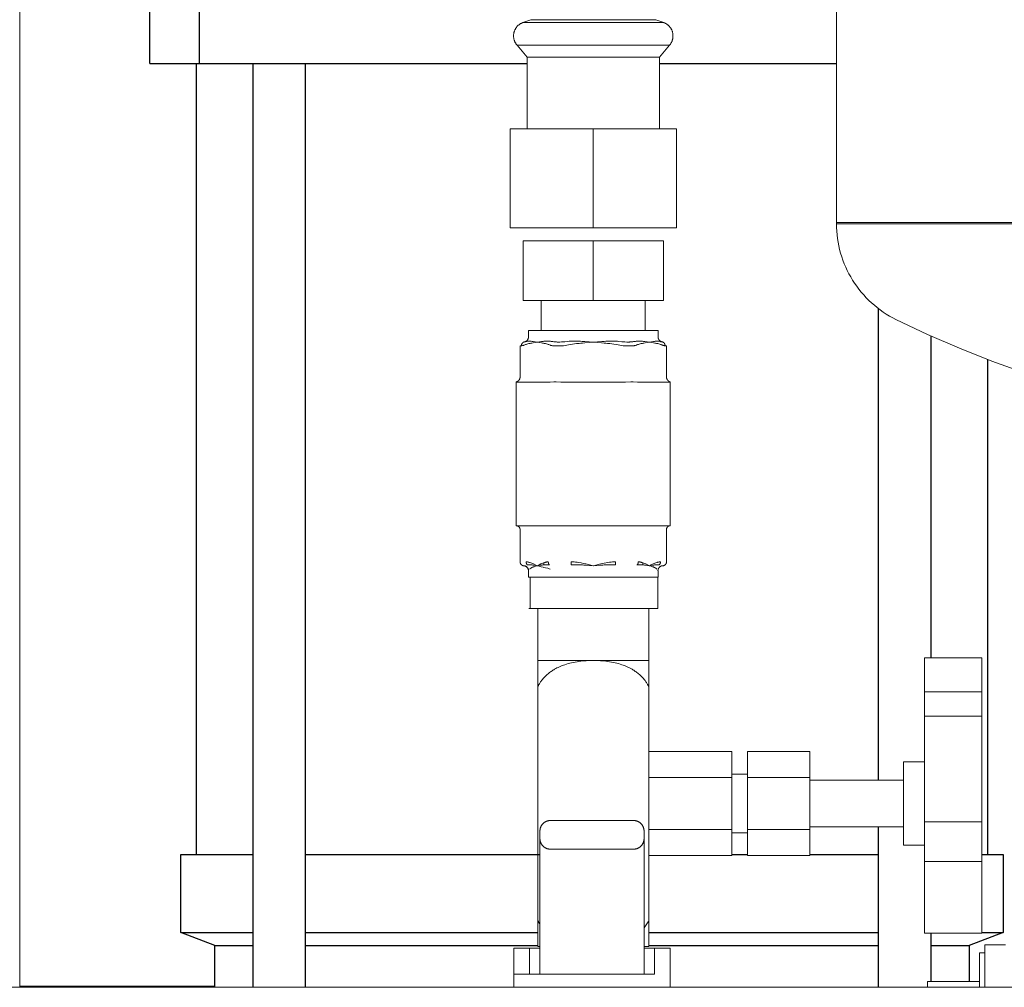
# Model space of a CAD drawing. Units: millimetres. Extents: x -1313 to 2698, y -2000 to 2895.
# Drawn here: x 740 to 929, y -1777 to -1591 of the extents above; entities that cross this region are included whole.
import ezdxf

# ---------------------------------------------------------------- set-up
doc = ezdxf.new("R2010")
doc.units = ezdxf.units.MM
for name, color, linetype, lineweight, true_color in [('Make2D$Visible$Curves$0', 7, 'Continuous', 0, 0xe6e6e6), ('Make2D$Visible$Curves$3DCOLOR40', 40, 'Continuous', 0, 0xffbf00), ('Make2D$Visible$Curves$3DCPCOLOR124', 7, 'Continuous', 0, 0x009972), ('Make2D$Visible$Curves$3DCPCOLOR254', 7, 'Continuous', 0, 0xd6d6d6)]:
    doc.layers.add(name, color=color, linetype=linetype, lineweight=lineweight, true_color=true_color)
doc.layers.add('Make2D$Visible$Curves$1', color=7, linetype='Continuous', true_color=0x000000)
doc.layers.add('Make2D$Visible$Curves$3', color=7, linetype='Continuous', true_color=0x000000)

msp = doc.modelspace()

# ---------------------------------------------------------------- linework, layer by layer
at = {"layer": 'Make2D$Visible$Curves$0'}
for points in [[(740, -1776.72), (740, -1414.13)], [(834.92, -1593.87), (834.93, -1593.78), (834.93, -1593.69), (834.94, -1593.59), (834.95, -1593.5), (834.96, -1593.41), (834.98, -1593.32), (835, -1593.23), (835.02, -1593.14), (835.05, -1593.06), (835.08, -1592.97), (835.11, -1592.88), (835.15, -1592.8), (835.18, -1592.71), (835.22, -1592.63), (835.27, -1592.55), (835.31, -1592.47), (835.36, -1592.39), (835.41, -1592.32), (835.47, -1592.24), (835.52, -1592.17), (835.58, -1592.1), (835.64, -1592.03), (835.71, -1591.97), (835.77, -1591.9), (835.84, -1591.84), (835.91, -1591.78), (835.98, -1591.72), (836.05, -1591.67), (836.13, -1591.62), (836.21, -1591.57), (836.29, -1591.52), (836.37, -1591.48), (836.45, -1591.44), (836.53, -1591.4), (836.62, -1591.36), (836.7, -1591.33)], [(836.7, -1591.33), (838.26, -1590.76)], [(840.67, -1591.33), (836.7, -1591.33)], [(850.25, -1590.76), (838.26, -1590.76)], [(850.25, -1591.33), (840.67, -1591.33)], [(842.29, -1591.33), (842.26, -1591.35)], [(857.3, -1590.76), (850.25, -1590.76)], [(858.25, -1591.33), (850.25, -1591.33)], [(862.24, -1590.76), (857.3, -1590.76)], [(859.83, -1591.33), (858.25, -1591.33)], [(863.8, -1591.33), (859.83, -1591.33)], [(862.24, -1590.76), (863.8, -1591.33)], [(865.57, -1593.87), (865.57, -1593.78), (865.57, -1593.69), (865.56, -1593.59), (865.55, -1593.5), (865.54, -1593.41), (865.52, -1593.32), (865.5, -1593.23), (865.48, -1593.14), (865.45, -1593.06), (865.42, -1592.97), (865.39, -1592.88), (865.35, -1592.8), (865.32, -1592.71), (865.28, -1592.63), (865.23, -1592.55), (865.19, -1592.47), (865.14, -1592.39), (865.09, -1592.32), (865.03, -1592.24), (864.98, -1592.17), (864.92, -1592.1), (864.86, -1592.03), (864.79, -1591.97), (864.73, -1591.9), (864.66, -1591.84), (864.59, -1591.78), (864.52, -1591.72), (864.45, -1591.67), (864.37, -1591.62), (864.29, -1591.57), (864.21, -1591.52), (864.13, -1591.48), (864.05, -1591.44), (863.97, -1591.4), (863.88, -1591.36), (863.8, -1591.33)], [(835.61, -1595.67), (835.55, -1595.6), (835.49, -1595.52), (835.44, -1595.45), (835.38, -1595.37), (835.33, -1595.29), (835.28, -1595.21), (835.24, -1595.13), (835.2, -1595.05), (835.16, -1594.96), (835.12, -1594.88), (835.09, -1594.79), (835.06, -1594.7), (835.03, -1594.61), (835, -1594.52), (834.98, -1594.43), (834.97, -1594.34), (834.95, -1594.24), (834.94, -1594.15), (834.93, -1594.06), (834.93, -1593.96), (834.92, -1593.87)], [(865.57, -1593.87), (865.57, -1593.96), (865.57, -1594.06), (865.56, -1594.15), (865.55, -1594.24), (865.53, -1594.34), (865.52, -1594.43), (865.5, -1594.52), (865.47, -1594.61), (865.44, -1594.7), (865.41, -1594.79), (865.38, -1594.88), (865.34, -1594.96), (865.3, -1595.05), (865.26, -1595.13), (865.22, -1595.21), (865.17, -1595.29), (865.12, -1595.37), (865.06, -1595.45), (865.01, -1595.52), (864.95, -1595.6), (864.89, -1595.67)], [(837.55, -1597.98), (835.61, -1595.67)], [(850.25, -1595.67), (835.61, -1595.67)], [(858.85, -1595.67), (850.25, -1595.67)], [(864.89, -1595.67), (858.85, -1595.67)], [(864.89, -1595.67), (862.95, -1597.98)], [(850.25, -1597.98), (837.55, -1597.98)], [(837.55, -1611.76), (837.55, -1597.98)], [(857.71, -1597.98), (850.25, -1597.98)], [(862.95, -1597.98), (857.71, -1597.98)], [(862.95, -1597.98), (862.95, -1611.76)], [(834.25, -1611.76), (834.25, -1630.76)], [(834.25, -1611.76), (850.25, -1611.76)], [(850.25, -1630.76), (850.25, -1611.76)], [(850.25, -1611.76), (866.25, -1611.76)], [(866.25, -1611.76), (866.25, -1630.76)], [(850.25, -1630.76), (834.25, -1630.76)], [(866.25, -1630.76), (850.25, -1630.76)], [(836.75, -1633.26), (836.75, -1644.76)], [(836.75, -1633.26), (850.25, -1633.26)], [(850.25, -1633.26), (863.75, -1633.26)], [(850.25, -1644.76), (850.25, -1633.26)], [(863.75, -1633.26), (863.75, -1644.76)], [(850.25, -1644.76), (836.75, -1644.76)], [(840.25, -1650.51), (840.25, -1644.76)], [(863.75, -1644.76), (850.25, -1644.76)], [(860.25, -1644.76), (860.25, -1650.51)], [(836.88, -1652.71), (836.91, -1652.7), (836.95, -1652.7), (836.98, -1652.69), (837.02, -1652.69), (837.05, -1652.68), (837.08, -1652.67), (837.12, -1652.66), (837.15, -1652.65), (837.18, -1652.63), (837.21, -1652.62), (837.24, -1652.61), (837.28, -1652.59), (837.31, -1652.57), (837.34, -1652.55), (837.36, -1652.54), (837.39, -1652.52), (837.42, -1652.49), (837.45, -1652.47), (837.47, -1652.45), (837.5, -1652.43), (837.52, -1652.4), (837.55, -1652.38), (837.57, -1652.35), (837.59, -1652.32), (837.61, -1652.29), (837.63, -1652.27), (837.65, -1652.24), (837.67, -1652.21), (837.68, -1652.18), (837.7, -1652.15), (837.71, -1652.11), (837.73, -1652.08), (837.74, -1652.05), (837.75, -1652.02), (837.76, -1651.98), (837.77, -1651.95), (837.78, -1651.92), (837.78, -1651.88), (837.79, -1651.85), (837.79, -1651.81), (837.8, -1651.78), (837.8, -1651.74), (837.8, -1651.71)], [(837.8, -1651.71), (837.8, -1650.51)], [(862.7, -1650.51), (837.8, -1650.51)], [(862.7, -1650.51), (862.7, -1651.71)], [(862.7, -1651.71), (862.7, -1651.74), (862.7, -1651.78), (862.71, -1651.81), (862.71, -1651.85), (862.71, -1651.88), (862.72, -1651.92), (862.73, -1651.95), (862.74, -1651.98), (862.75, -1652.02), (862.76, -1652.05), (862.77, -1652.08), (862.79, -1652.11), (862.8, -1652.14), (862.82, -1652.18), (862.83, -1652.21), (862.85, -1652.24), (862.87, -1652.26), (862.89, -1652.29), (862.91, -1652.32), (862.93, -1652.35), (862.95, -1652.37), (862.98, -1652.4), (863, -1652.42), (863.03, -1652.45), (863.05, -1652.47), (863.08, -1652.49), (863.11, -1652.51), (863.13, -1652.53), (863.16, -1652.55), (863.19, -1652.57), (863.22, -1652.59), (863.25, -1652.6), (863.29, -1652.62), (863.32, -1652.63), (863.35, -1652.65), (863.38, -1652.66), (863.41, -1652.67), (863.45, -1652.68), (863.48, -1652.69), (863.52, -1652.69), (863.55, -1652.7), (863.58, -1652.7), (863.62, -1652.71)], [(836.18, -1653.45), (836.32, -1653.45), (836.45, -1653.44)], [(836.18, -1659.41), (836.18, -1653.45)], [(836.45, -1653.44), (836.45, -1653.42), (836.45, -1653.41), (836.45, -1653.39), (836.45, -1653.37), (836.45, -1653.36), (836.45, -1653.34), (836.45, -1653.33), (836.46, -1653.31), (836.46, -1653.29), (836.46, -1653.28), (836.46, -1653.26), (836.47, -1653.25), (836.47, -1653.23), (836.47, -1653.22), (836.48, -1653.2), (836.48, -1653.18), (836.48, -1653.17), (836.49, -1653.15), (836.49, -1653.14), (836.5, -1653.12), (836.51, -1653.11), (836.51, -1653.09), (836.52, -1653.07), (836.53, -1653.06), (836.53, -1653.05), (836.54, -1653.03), (836.55, -1653.02), (836.56, -1653), (836.56, -1652.99), (836.57, -1652.97), (836.58, -1652.96), (836.59, -1652.95), (836.6, -1652.93), (836.61, -1652.92), (836.62, -1652.91), (836.63, -1652.9), (836.64, -1652.88), (836.65, -1652.87), (836.66, -1652.86), (836.67, -1652.85), (836.69, -1652.84), (836.7, -1652.83), (836.71, -1652.82), (836.72, -1652.81), (836.73, -1652.8), (836.75, -1652.79), (836.76, -1652.78), (836.77, -1652.78), (836.78, -1652.77), (836.8, -1652.76), (836.81, -1652.75), (836.82, -1652.75), (836.83, -1652.74), (836.85, -1652.74), (836.86, -1652.73), (836.87, -1652.72), (836.89, -1652.72), (836.9, -1652.72), (836.91, -1652.71), (836.93, -1652.71), (836.94, -1652.7), (836.95, -1652.7), (836.97, -1652.7), (836.98, -1652.7)], [(836.45, -1653.44), (836.54, -1653.42), (836.63, -1653.4), (836.72, -1653.38), (836.81, -1653.35), (836.9, -1653.33), (836.99, -1653.29), (837.08, -1653.26)], [(836.98, -1652.7), (836.93, -1652.7), (836.88, -1652.71)], [(836.88, -1652.71), (836.88, -1652.71)], [(836.88, -1652.71), (836.88, -1652.71)], [(837.38, -1652.6), (837.32, -1652.62), (837.25, -1652.64), (837.18, -1652.65), (837.11, -1652.67), (837.05, -1652.68), (836.98, -1652.7)], [(837.08, -1653.26), (837.21, -1653.21), (837.34, -1653.17), (837.48, -1653.13)], [(837.68, -1652.54), (837.64, -1652.55), (837.6, -1652.55), (837.55, -1652.56), (837.51, -1652.57), (837.47, -1652.57), (837.42, -1652.58), (837.38, -1652.6)], [(837.48, -1653.13), (837.67, -1653.07), (837.87, -1653.02)], [(838, -1652.54), (837.89, -1652.54), (837.79, -1652.54), (837.68, -1652.54)], [(837.87, -1653.02), (838.12, -1652.97), (838.27, -1652.94), (838.42, -1652.9), (838.67, -1652.86), (839.06, -1652.78), (839.47, -1652.71)], [(838.2, -1652.55), (838, -1652.54)], [(839.47, -1652.71), (839.07, -1652.65), (838.69, -1652.6), (838.47, -1652.58), (838.34, -1652.56), (838.2, -1652.55)], [(839.89, -1652.65), (839.48, -1652.71), (839.47, -1652.71)], [(839.47, -1652.71), (839.87, -1652.78), (840.27, -1652.86), (840.51, -1652.9), (840.67, -1652.94), (840.82, -1652.97), (841.07, -1653.02)], [(840.32, -1652.6), (839.89, -1652.65)], [(840.95, -1652.55), (840.77, -1652.56), (840.59, -1652.58), (840.32, -1652.6)], [(841.25, -1652.54), (841.1, -1652.54), (840.95, -1652.55)], [(841.07, -1653.02), (841.26, -1653.07), (841.46, -1653.13)], [(841.75, -1652.54), (841.5, -1652.54), (841.25, -1652.54)], [(841.46, -1653.13), (841.59, -1653.17), (841.73, -1653.21), (841.86, -1653.26)], [(842.3, -1652.6), (842.16, -1652.58), (842.02, -1652.56), (841.88, -1652.55), (841.75, -1652.54)], [(841.86, -1653.26), (841.95, -1653.29), (842.03, -1653.33), (842.12, -1653.35), (842.21, -1653.38), (842.3, -1653.4), (842.39, -1653.42), (842.48, -1653.44)], [(843.07, -1652.7), (842.87, -1652.68), (842.68, -1652.66), (842.49, -1652.63), (842.3, -1652.6)], [(842.48, -1653.44), (842.66, -1653.45), (842.85, -1653.45)], [(842.85, -1653.45), (843.22, -1653.45)], [(843.32, -1652.71), (843.2, -1652.7), (843.07, -1652.7)], [(843.22, -1653.45), (843.72, -1653.45), (844.22, -1653.44)], [(843.83, -1652.71), (843.32, -1652.71)], [(844.16, -1652.7), (843.83, -1652.71)], [(845.34, -1652.6), (844.75, -1652.66), (844.16, -1652.7)], [(844.22, -1653.44), (844.53, -1653.41), (844.84, -1653.37), (845.16, -1653.32), (845.47, -1653.26)], [(846.19, -1652.54), (845.9, -1652.55), (845.62, -1652.57), (845.34, -1652.6)], [(845.47, -1653.26), (845.87, -1653.19), (846.27, -1653.13)], [(847, -1652.54), (846.59, -1652.54), (846.19, -1652.54)], [(846.27, -1653.13), (847.05, -1653.02)], [(847.5, -1652.55), (847, -1652.54)], [(847.05, -1653.02), (847.55, -1652.97), (847.85, -1652.94), (848.16, -1652.9), (848.65, -1652.86), (849.44, -1652.78), (850.25, -1652.71)], [(848.63, -1652.6), (848.13, -1652.58), (847.81, -1652.56), (847.5, -1652.55)], [(849.43, -1652.65), (848.63, -1652.6)], [(850.25, -1652.71), (849.43, -1652.65)], [(851.07, -1652.65), (850.25, -1652.71)], [(850.25, -1652.71), (851.06, -1652.78), (851.85, -1652.86), (852.34, -1652.9), (852.65, -1652.94), (852.95, -1652.97), (853.45, -1653.02)], [(851.87, -1652.6), (851.07, -1652.65)], [(853, -1652.55), (852.69, -1652.56), (852.37, -1652.58), (851.87, -1652.6)], [(853.5, -1652.54), (853, -1652.55)], [(853.45, -1653.02), (854.23, -1653.13)], [(854.31, -1652.54), (853.91, -1652.54), (853.5, -1652.54)], [(854.23, -1653.13), (854.63, -1653.19), (855.03, -1653.26)], [(855.16, -1652.6), (854.88, -1652.57), (854.6, -1652.55), (854.31, -1652.54)], [(855.03, -1653.26), (855.34, -1653.32), (855.66, -1653.37), (855.97, -1653.41), (856.28, -1653.44)], [(856.34, -1652.7), (855.75, -1652.66), (855.16, -1652.6)], [(856.28, -1653.44), (856.78, -1653.45), (857.28, -1653.45)], [(856.67, -1652.71), (856.34, -1652.7)], [(857.18, -1652.71), (856.67, -1652.71)], [(857.43, -1652.7), (857.3, -1652.7), (857.18, -1652.71)], [(857.28, -1653.45), (857.65, -1653.45)], [(858.2, -1652.6), (858.01, -1652.63), (857.82, -1652.66), (857.63, -1652.68), (857.43, -1652.7)], [(857.65, -1653.45), (857.78, -1653.45), (857.9, -1653.44), (858.02, -1653.44)], [(858.02, -1653.44), (858.11, -1653.42), (858.2, -1653.4), (858.29, -1653.38), (858.38, -1653.35), (858.47, -1653.33), (858.55, -1653.29), (858.64, -1653.26)], [(858.75, -1652.54), (858.62, -1652.55), (858.48, -1652.56), (858.34, -1652.58), (858.2, -1652.6)], [(858.64, -1653.26), (858.77, -1653.21), (858.91, -1653.17), (859.04, -1653.13)], [(859.25, -1652.54), (859, -1652.54), (858.75, -1652.54)], [(859.04, -1653.13), (859.24, -1653.07), (859.43, -1653.02)], [(859.55, -1652.55), (859.25, -1652.54)], [(859.43, -1653.02), (859.68, -1652.97), (859.83, -1652.94), (859.99, -1652.9), (860.23, -1652.86), (860.63, -1652.78), (861.03, -1652.71)], [(860.18, -1652.6), (859.91, -1652.58), (859.73, -1652.56), (859.55, -1652.55)], [(860.61, -1652.65), (860.18, -1652.6)], [(861.03, -1652.71), (861.02, -1652.71), (860.61, -1652.65)], [(862.3, -1652.55), (862.16, -1652.56), (862.03, -1652.58), (861.81, -1652.6), (861.43, -1652.65), (861.03, -1652.71)], [(861.03, -1652.71), (861.44, -1652.78), (861.83, -1652.86), (862.08, -1652.9), (862.23, -1652.94), (862.38, -1652.97), (862.63, -1653.02)], [(862.5, -1652.54), (862.4, -1652.55), (862.3, -1652.55)], [(862.82, -1652.54), (862.71, -1652.54), (862.61, -1652.54), (862.5, -1652.54)], [(862.63, -1653.02), (862.83, -1653.07), (863.02, -1653.13)], [(863.12, -1652.6), (863.08, -1652.58), (863.03, -1652.57), (862.99, -1652.57), (862.95, -1652.56), (862.9, -1652.55), (862.86, -1652.55), (862.82, -1652.54)], [(863.02, -1653.13), (863.16, -1653.17), (863.29, -1653.21), (863.42, -1653.26)], [(863.52, -1652.7), (863.45, -1652.68), (863.39, -1652.67), (863.32, -1652.65), (863.25, -1652.64), (863.18, -1652.62), (863.12, -1652.6)], [(863.42, -1653.26), (863.51, -1653.29), (863.6, -1653.33), (863.69, -1653.35), (863.78, -1653.38), (863.87, -1653.4), (863.96, -1653.42), (864.05, -1653.44)], [(864.05, -1653.44), (864.05, -1653.42), (864.05, -1653.41), (864.05, -1653.39), (864.05, -1653.37), (864.05, -1653.36), (864.05, -1653.34), (864.05, -1653.33), (864.04, -1653.31), (864.04, -1653.29), (864.04, -1653.28), (864.04, -1653.26), (864.03, -1653.25), (864.03, -1653.23), (864.03, -1653.22), (864.02, -1653.2), (864.02, -1653.18), (864.02, -1653.17), (864.01, -1653.15), (864.01, -1653.14), (864, -1653.12), (863.99, -1653.11), (863.99, -1653.09), (863.98, -1653.07), (863.97, -1653.06), (863.97, -1653.05), (863.96, -1653.03), (863.95, -1653.02), (863.94, -1653), (863.94, -1652.99), (863.93, -1652.97), (863.92, -1652.96), (863.91, -1652.95), (863.9, -1652.93), (863.89, -1652.92), (863.88, -1652.91), (863.87, -1652.9), (863.86, -1652.88), (863.85, -1652.87), (863.84, -1652.86), (863.83, -1652.85), (863.81, -1652.84), (863.8, -1652.83), (863.79, -1652.82), (863.78, -1652.81), (863.77, -1652.8), (863.75, -1652.79), (863.74, -1652.78), (863.73, -1652.78), (863.72, -1652.77), (863.7, -1652.76), (863.69, -1652.75), (863.68, -1652.75), (863.67, -1652.74), (863.65, -1652.74), (863.64, -1652.73), (863.63, -1652.72), (863.61, -1652.72), (863.6, -1652.72), (863.59, -1652.71), (863.57, -1652.71), (863.56, -1652.7), (863.55, -1652.7), (863.53, -1652.7), (863.52, -1652.7)], [(863.62, -1652.71), (863.57, -1652.7), (863.52, -1652.7)], [(863.62, -1652.71), (863.62, -1652.71)], [(864.05, -1653.44), (864.18, -1653.45), (864.32, -1653.45)], [(864.32, -1659.41), (864.32, -1653.46)], [(835.89, -1660.12), (835.91, -1660.09), (835.94, -1660.07), (835.96, -1660.04), (835.98, -1660.01), (836, -1659.99), (836.02, -1659.96), (836.04, -1659.93), (836.06, -1659.9), (836.07, -1659.87), (836.09, -1659.84), (836.1, -1659.81), (836.11, -1659.78), (836.13, -1659.74), (836.14, -1659.71), (836.15, -1659.68), (836.15, -1659.65), (836.16, -1659.61), (836.17, -1659.58), (836.17, -1659.55), (836.18, -1659.51), (836.18, -1659.48), (836.18, -1659.44), (836.18, -1659.41)], [(864.32, -1659.41), (864.32, -1659.44), (864.32, -1659.48), (864.32, -1659.51), (864.33, -1659.55), (864.33, -1659.58), (864.34, -1659.61), (864.35, -1659.65), (864.35, -1659.68), (864.36, -1659.71), (864.37, -1659.75), (864.39, -1659.78), (864.4, -1659.81), (864.41, -1659.84), (864.43, -1659.87), (864.45, -1659.9), (864.46, -1659.93), (864.48, -1659.96), (864.5, -1659.99), (864.52, -1660.02), (864.54, -1660.04), (864.56, -1660.07), (864.59, -1660.09), (864.61, -1660.12), (864.64, -1660.14), (864.66, -1660.16), (864.69, -1660.19), (864.71, -1660.21), (864.74, -1660.23), (864.77, -1660.25), (864.8, -1660.27), (864.83, -1660.28), (864.86, -1660.3), (864.89, -1660.31), (864.92, -1660.33), (864.95, -1660.34), (864.98, -1660.35), (865.02, -1660.36), (865.05, -1660.37)], [(835.45, -1660.37), (835.48, -1660.36), (835.52, -1660.35), (835.55, -1660.34), (835.58, -1660.33), (835.61, -1660.31), (835.64, -1660.3), (835.67, -1660.28), (835.7, -1660.26), (835.73, -1660.25), (835.76, -1660.23), (835.79, -1660.21), (835.81, -1660.19), (835.84, -1660.16), (835.87, -1660.14), (835.89, -1660.12)], [(835.51, -1660.41), (835.51, -1660.41), (835.51, -1660.41), (835.5, -1660.41), (835.5, -1660.41), (835.5, -1660.41), (835.5, -1660.41), (835.49, -1660.41), (835.49, -1660.4), (835.49, -1660.4), (835.48, -1660.4), (835.48, -1660.4), (835.48, -1660.4), (835.48, -1660.4), (835.47, -1660.4), (835.47, -1660.39), (835.47, -1660.39), (835.47, -1660.39), (835.46, -1660.39), (835.46, -1660.39), (835.46, -1660.38), (835.46, -1660.38), (835.46, -1660.38), (835.45, -1660.38), (835.45, -1660.38), (835.45, -1660.37)], [(835.45, -1660.37), (835.45, -1688.01)], [(841.7, -1660.41), (835.51, -1660.41)], [(844.07, -1660.41), (844, -1660.41), (843.12, -1660.38), (842.9, -1660.37), (842.69, -1660.37), (841.93, -1660.41), (841.7, -1660.41)], [(856.43, -1660.41), (844.07, -1660.41)], [(858.8, -1660.41), (858.75, -1660.41), (857.92, -1660.38), (857.7, -1660.37), (857.49, -1660.37), (856.43, -1660.41)], [(864.99, -1660.41), (858.8, -1660.41)], [(865.05, -1660.37), (865.05, -1660.38), (865.05, -1660.38), (865.04, -1660.38), (865.04, -1660.38), (865.04, -1660.39), (865.04, -1660.39), (865.03, -1660.39), (865.03, -1660.39), (865.03, -1660.39), (865.03, -1660.39), (865.02, -1660.4), (865.02, -1660.4), (865.02, -1660.4), (865.02, -1660.4), (865.01, -1660.4), (865.01, -1660.4), (865.01, -1660.4), (865, -1660.41), (865, -1660.41), (865, -1660.41), (865, -1660.41), (864.99, -1660.41), (864.99, -1660.41), (864.99, -1660.41)], [(865.05, -1688.01), (865.05, -1660.37)], [(835.45, -1688.01), (835.45, -1688.01)], [(835.45, -1688.01), (835.45, -1688.01)], [(836.18, -1688.76), (836.18, -1688.73), (836.18, -1688.71), (836.18, -1688.68), (836.18, -1688.66), (836.17, -1688.63), (836.17, -1688.61), (836.16, -1688.58), (836.16, -1688.56), (836.15, -1688.53), (836.14, -1688.51), (836.13, -1688.48), (836.12, -1688.46), (836.11, -1688.44), (836.1, -1688.41), (836.09, -1688.39), (836.07, -1688.37), (836.06, -1688.35), (836.04, -1688.33), (836.03, -1688.3), (836.01, -1688.28), (836, -1688.26), (835.98, -1688.25), (835.96, -1688.23), (835.94, -1688.21), (835.92, -1688.19), (835.9, -1688.18), (835.88, -1688.16), (835.86, -1688.15), (835.84, -1688.13), (835.82, -1688.12), (835.8, -1688.1), (835.78, -1688.09), (835.75, -1688.08), (835.73, -1688.07), (835.7, -1688.06), (835.68, -1688.05), (835.66, -1688.04), (835.63, -1688.04), (835.61, -1688.03), (835.58, -1688.02), (835.56, -1688.02), (835.53, -1688.02), (835.51, -1688.01), (835.48, -1688.01), (835.45, -1688.01)], [(835.45, -1688.01), (842.56, -1688.01)], [(842.56, -1688.01), (843.14, -1688.01)], [(843.14, -1688.01), (857.36, -1688.01)], [(857.36, -1688.01), (857.94, -1688.01)], [(857.94, -1688.01), (865.05, -1688.01)], [(865.05, -1688.01), (865.02, -1688.01), (864.99, -1688.01), (864.97, -1688.02), (864.94, -1688.02), (864.92, -1688.02), (864.89, -1688.03), (864.87, -1688.04), (864.84, -1688.04), (864.82, -1688.05), (864.8, -1688.06), (864.77, -1688.07), (864.75, -1688.08), (864.72, -1688.09), (864.7, -1688.1), (864.68, -1688.12), (864.66, -1688.13), (864.64, -1688.15), (864.62, -1688.16), (864.6, -1688.18), (864.58, -1688.19), (864.56, -1688.21), (864.54, -1688.23), (864.52, -1688.25), (864.5, -1688.26), (864.49, -1688.28), (864.47, -1688.3), (864.46, -1688.33), (864.44, -1688.35), (864.43, -1688.37), (864.41, -1688.39), (864.4, -1688.41), (864.39, -1688.44), (864.38, -1688.46), (864.37, -1688.48), (864.36, -1688.51), (864.35, -1688.53), (864.34, -1688.56), (864.34, -1688.58), (864.33, -1688.61), (864.33, -1688.63), (864.32, -1688.66), (864.32, -1688.68), (864.32, -1688.71), (864.32, -1688.73), (864.32, -1688.76)], [(836.18, -1694.96), (836.18, -1688.76)], [(864.32, -1694.96), (864.32, -1688.76)], [(836.18, -1694.96), (836.18, -1694.99), (836.19, -1695.01), (836.19, -1695.04), (836.19, -1695.06), (836.19, -1695.09), (836.2, -1695.11), (836.21, -1695.14), (836.21, -1695.17), (836.22, -1695.19), (836.23, -1695.22), (836.24, -1695.24), (836.25, -1695.26), (836.26, -1695.29), (836.27, -1695.31), (836.28, -1695.33), (836.3, -1695.36), (836.31, -1695.38), (836.33, -1695.4), (836.34, -1695.42), (836.36, -1695.44), (836.37, -1695.46), (836.39, -1695.48), (836.41, -1695.5), (836.43, -1695.52), (836.45, -1695.53), (836.47, -1695.55), (836.49, -1695.56), (836.51, -1695.58), (836.53, -1695.59), (836.56, -1695.61), (836.58, -1695.62), (836.6, -1695.63), (836.62, -1695.64), (836.65, -1695.65), (836.67, -1695.66), (836.7, -1695.67), (836.72, -1695.68), (836.75, -1695.69), (836.77, -1695.69), (836.8, -1695.7), (836.82, -1695.7), (836.85, -1695.71), (836.88, -1695.71)], [(837.53, -1695.49), (837.51, -1695.47), (837.5, -1695.45), (837.48, -1695.42), (837.47, -1695.4), (837.45, -1695.38), (837.44, -1695.35), (837.43, -1695.33), (837.41, -1695.31), (837.4, -1695.28), (837.39, -1695.25), (837.38, -1695.23), (837.37, -1695.2), (837.37, -1695.18), (837.36, -1695.15), (837.36, -1695.12), (837.35, -1695.1), (837.35, -1695.07), (837.34, -1695.04), (837.34, -1695.01), (837.34, -1694.99), (837.34, -1694.96)], [(837.62, -1694.98), (837.56, -1694.97), (837.51, -1694.97), (837.45, -1694.96), (837.4, -1694.96), (837.34, -1694.96)], [(837.6, -1695.56), (837.58, -1695.54), (837.56, -1695.52), (837.55, -1695.51), (837.53, -1695.49)], [(837.9, -1695.52), (837.85, -1695.52), (837.8, -1695.52), (837.75, -1695.53), (837.7, -1695.54), (837.65, -1695.55), (837.6, -1695.56)], [(838.06, -1695.08), (837.97, -1695.06), (837.88, -1695.03), (837.79, -1695.01), (837.71, -1695), (837.62, -1694.98)], [(838.19, -1695.52), (838.1, -1695.52), (838, -1695.52), (837.9, -1695.52)], [(838.75, -1695.36), (838.58, -1695.28), (838.41, -1695.21), (838.23, -1695.14), (838.06, -1695.08)], [(838.38, -1695.54), (838.19, -1695.52)], [(839.47, -1695.71), (839.13, -1695.65), (838.81, -1695.6), (838.61, -1695.57), (838.5, -1695.55), (838.38, -1695.54)], [(839.46, -1695.71), (838.75, -1695.36)], [(840.18, -1695.36), (839.82, -1695.53), (839.47, -1695.71)], [(839.83, -1695.65), (839.48, -1695.71), (839.47, -1695.71)], [(840.19, -1695.6), (840.01, -1695.62), (839.83, -1695.65)], [(840.88, -1695.08), (840.7, -1695.14), (840.53, -1695.21), (840.35, -1695.28), (840.18, -1695.36)], [(840.72, -1695.54), (840.57, -1695.55), (840.42, -1695.57), (840.19, -1695.6)], [(840.97, -1695.52), (840.85, -1695.53), (840.72, -1695.54)], [(840.75, -1695.13), (840.75, -1695.54)], [(841.32, -1694.98), (841.23, -1695), (841.14, -1695.01), (841.05, -1695.03), (840.97, -1695.06), (840.88, -1695.08)], [(841.39, -1695.52), (841.25, -1695.52), (841.11, -1695.52), (840.97, -1695.52)], [(841.6, -1694.96), (841.54, -1694.96), (841.48, -1694.96), (841.43, -1694.97), (841.37, -1694.97), (841.32, -1694.98)], [(841.85, -1695.56), (841.74, -1695.54), (841.62, -1695.53), (841.51, -1695.52), (841.39, -1695.52)], [(841.6, -1694.96), (841.6, -1694.99), (841.6, -1695.01), (841.6, -1695.04), (841.6, -1695.07), (841.61, -1695.1), (841.61, -1695.12), (841.62, -1695.15), (841.62, -1695.18), (841.63, -1695.2), (841.64, -1695.23), (841.65, -1695.25), (841.66, -1695.28), (841.67, -1695.31), (841.68, -1695.33), (841.69, -1695.35), (841.71, -1695.38), (841.72, -1695.4), (841.74, -1695.42), (841.75, -1695.45), (841.77, -1695.47), (841.79, -1695.49)], [(841.79, -1695.49), (841.8, -1695.51), (841.82, -1695.52), (841.84, -1695.54), (841.85, -1695.56)], [(845.99, -1695.49), (845.99, -1694.96)], [(846.55, -1694.98), (846.36, -1694.97), (846.18, -1694.96), (845.99, -1694.96)], [(845.99, -1695.56), (845.99, -1695.49)], [(846.76, -1695.52), (846.5, -1695.52), (846.25, -1695.54), (845.99, -1695.56)], [(847.43, -1695.08), (847.13, -1695.04), (846.84, -1695.01), (846.55, -1694.98)], [(847.47, -1695.52), (847.11, -1695.52), (846.76, -1695.52)], [(848.82, -1695.36), (848.36, -1695.26), (847.89, -1695.16), (847.43, -1695.08)], [(847.9, -1695.54), (847.47, -1695.52)], [(848.87, -1695.6), (848.44, -1695.57), (848.17, -1695.55), (847.9, -1695.54)], [(850.24, -1695.71), (848.82, -1695.36)], [(849.55, -1695.65), (848.87, -1695.6)], [(850.25, -1695.71), (849.55, -1695.65)], [(850.95, -1695.65), (850.25, -1695.71)], [(851.68, -1695.36), (850.26, -1695.71)], [(851.63, -1695.6), (850.95, -1695.65)], [(852.6, -1695.54), (852.33, -1695.55), (852.06, -1695.57), (851.63, -1695.6)], [(853.07, -1695.08), (852.37, -1695.21), (851.68, -1695.36)], [(853.03, -1695.52), (852.6, -1695.54)], [(853.74, -1695.52), (853.39, -1695.52), (853.03, -1695.52)], [(853.95, -1694.98), (853.66, -1695.01), (853.37, -1695.04), (853.07, -1695.08)], [(854.51, -1695.56), (854.25, -1695.54), (854, -1695.52), (853.74, -1695.52)], [(854.51, -1694.96), (854.32, -1694.96), (854.14, -1694.97), (853.95, -1694.98)], [(854.51, -1694.96), (854.51, -1695.49)], [(854.51, -1695.49), (854.51, -1695.56)], [(858.65, -1695.56), (858.66, -1695.54), (858.68, -1695.52), (858.7, -1695.51), (858.71, -1695.49)], [(859.11, -1695.52), (858.99, -1695.52), (858.88, -1695.53), (858.76, -1695.54), (858.65, -1695.56)], [(858.71, -1695.49), (858.73, -1695.47), (858.75, -1695.45), (858.76, -1695.42), (858.78, -1695.4), (858.79, -1695.38), (858.81, -1695.35), (858.82, -1695.33), (858.83, -1695.31), (858.84, -1695.28), (858.85, -1695.25), (858.86, -1695.23), (858.87, -1695.2), (858.88, -1695.18), (858.88, -1695.15), (858.89, -1695.12), (858.89, -1695.1), (858.9, -1695.07), (858.9, -1695.04), (858.9, -1695.01), (858.9, -1694.99), (858.9, -1694.96)], [(859.18, -1694.98), (859.13, -1694.97), (859.07, -1694.97), (859.01, -1694.96), (858.96, -1694.96), (858.9, -1694.96)], [(859.53, -1695.52), (859.32, -1695.52), (859.11, -1695.52)], [(859.62, -1695.08), (859.53, -1695.06), (859.45, -1695.03), (859.36, -1695.01), (859.27, -1695), (859.18, -1694.98)], [(859.78, -1695.54), (859.53, -1695.52)], [(860.32, -1695.36), (860.15, -1695.28), (859.97, -1695.21), (859.8, -1695.14), (859.62, -1695.08)], [(859.75, -1695.54), (859.75, -1695.13)], [(860.31, -1695.6), (860.08, -1695.57), (859.93, -1695.55), (859.78, -1695.54)], [(860.67, -1695.65), (860.49, -1695.62), (860.31, -1695.6)], [(861.03, -1695.71), (860.32, -1695.36)], [(861.03, -1695.71), (861.02, -1695.71), (860.67, -1695.65)], [(862.12, -1695.54), (862, -1695.55), (861.89, -1695.57), (861.69, -1695.6), (861.37, -1695.65), (861.03, -1695.71)], [(861.75, -1695.36), (861.39, -1695.53), (861.04, -1695.71)], [(862.44, -1695.08), (862.27, -1695.14), (862.09, -1695.21), (861.92, -1695.28), (861.75, -1695.36)], [(862.31, -1695.52), (862.21, -1695.53), (862.12, -1695.54)], [(862.6, -1695.52), (862.5, -1695.52), (862.4, -1695.52), (862.31, -1695.52)], [(862.88, -1694.98), (862.79, -1695), (862.71, -1695.01), (862.62, -1695.03), (862.53, -1695.06), (862.44, -1695.08)], [(862.9, -1695.56), (862.85, -1695.55), (862.8, -1695.54), (862.75, -1695.53), (862.7, -1695.52), (862.65, -1695.52), (862.6, -1695.52)], [(863.16, -1694.96), (863.1, -1694.96), (863.05, -1694.96), (862.99, -1694.97), (862.94, -1694.97), (862.88, -1694.98)], [(862.97, -1695.49), (862.95, -1695.51), (862.94, -1695.52), (862.92, -1695.54), (862.9, -1695.56)], [(863.16, -1694.96), (863.16, -1694.99), (863.16, -1695.01), (863.16, -1695.04), (863.15, -1695.07), (863.15, -1695.1), (863.14, -1695.12), (863.14, -1695.15), (863.13, -1695.18), (863.13, -1695.2), (863.12, -1695.23), (863.11, -1695.25), (863.1, -1695.28), (863.09, -1695.31), (863.07, -1695.33), (863.06, -1695.35), (863.05, -1695.38), (863.03, -1695.4), (863.02, -1695.42), (863, -1695.45), (862.99, -1695.47), (862.97, -1695.49)], [(863.62, -1695.71), (863.65, -1695.71), (863.68, -1695.7), (863.7, -1695.7), (863.73, -1695.69), (863.75, -1695.69), (863.78, -1695.68), (863.8, -1695.67), (863.83, -1695.66), (863.85, -1695.65), (863.88, -1695.64), (863.9, -1695.63), (863.92, -1695.62), (863.94, -1695.61), (863.97, -1695.59), (863.99, -1695.58), (864.01, -1695.56), (864.03, -1695.55), (864.05, -1695.53), (864.07, -1695.52), (864.09, -1695.5), (864.11, -1695.48), (864.13, -1695.46), (864.14, -1695.44), (864.16, -1695.42), (864.17, -1695.4), (864.19, -1695.38), (864.2, -1695.36), (864.22, -1695.33), (864.23, -1695.31), (864.24, -1695.29), (864.25, -1695.26), (864.26, -1695.24), (864.27, -1695.22), (864.28, -1695.19), (864.29, -1695.17), (864.29, -1695.14), (864.3, -1695.11), (864.31, -1695.09), (864.31, -1695.06), (864.31, -1695.04), (864.31, -1695.01), (864.32, -1694.99), (864.32, -1694.96)], [(836.88, -1695.71), (836.91, -1695.71), (836.95, -1695.7), (836.98, -1695.7)], [(837.8, -1696.7), (837.8, -1696.67), (837.8, -1696.64), (837.79, -1696.6), (837.79, -1696.57), (837.78, -1696.53), (837.78, -1696.5), (837.77, -1696.46), (837.76, -1696.43), (837.75, -1696.4), (837.74, -1696.36), (837.73, -1696.33), (837.71, -1696.3), (837.7, -1696.27), (837.68, -1696.24), (837.67, -1696.21), (837.65, -1696.18), (837.63, -1696.15), (837.61, -1696.12), (837.59, -1696.09), (837.57, -1696.06), (837.55, -1696.04), (837.52, -1696.01), (837.5, -1695.99), (837.47, -1695.96), (837.45, -1695.94), (837.42, -1695.92), (837.39, -1695.9), (837.36, -1695.88), (837.33, -1695.86), (837.3, -1695.84), (837.27, -1695.82), (837.24, -1695.81), (837.21, -1695.79), (837.18, -1695.78), (837.15, -1695.77), (837.11, -1695.76), (837.08, -1695.74), (837.05, -1695.74), (837.01, -1695.73), (836.98, -1695.72), (836.95, -1695.72), (836.91, -1695.71), (836.88, -1695.71)], [(837.82, -1696.68), (837.82, -1696.65), (837.82, -1696.61), (837.82, -1696.58), (837.81, -1696.54), (837.81, -1696.51), (837.8, -1696.48), (837.79, -1696.44), (837.78, -1696.41), (837.77, -1696.38), (837.76, -1696.34), (837.75, -1696.31), (837.74, -1696.28), (837.72, -1696.25), (837.71, -1696.22), (837.69, -1696.19), (837.67, -1696.16), (837.65, -1696.13), (837.63, -1696.1), (837.61, -1696.08), (837.59, -1696.05), (837.57, -1696.02), (837.55, -1696), (837.52, -1695.97), (837.5, -1695.95), (837.47, -1695.93), (837.45, -1695.9), (837.42, -1695.88), (837.39, -1695.86), (837.36, -1695.84), (837.33, -1695.83), (837.3, -1695.81), (837.27, -1695.79), (837.24, -1695.78), (837.21, -1695.76), (837.18, -1695.75), (837.15, -1695.74), (837.12, -1695.73), (837.08, -1695.72), (837.05, -1695.71), (837.02, -1695.7), (836.98, -1695.7)], [(837.8, -1697.91), (837.8, -1696.7)], [(838.05, -1696.35), (838.07, -1696.33), (838.09, -1696.31), (838.1, -1696.29), (838.12, -1696.27), (838.14, -1696.25), (838.16, -1696.24), (838.18, -1696.22), (838.2, -1696.2)], [(838.2, -1696.2), (838.24, -1696.18), (838.28, -1696.15), (838.31, -1696.13), (838.35, -1696.11), (838.39, -1696.08)], [(838.39, -1696.08), (838.43, -1696.06), (838.47, -1696.04), (838.52, -1696.02)], [(838.52, -1696.02), (838.61, -1695.98), (838.7, -1695.94)], [(838.7, -1695.94), (838.78, -1695.91), (838.86, -1695.89)], [(838.86, -1695.89), (839, -1695.84), (839.14, -1695.8)], [(839.14, -1695.8), (839.46, -1695.71)], [(839.46, -1695.71), (839.47, -1695.71)], [(839.47, -1695.71), (839.46, -1695.71)], [(839.47, -1695.71), (839.48, -1695.71)], [(839.47, -1695.71), (839.47, -1695.71)], [(839.48, -1695.71), (839.82, -1695.8)], [(839.82, -1695.8), (840.2, -1695.89), (840.61, -1695.98), (840.77, -1696.02), (841.05, -1696.08)], [(841.05, -1696.08), (841.5, -1696.2)], [(841.5, -1696.2), (841.75, -1696.27), (841.99, -1696.35)], [(850.25, -1695.71), (850.24, -1695.71)], [(850.26, -1695.71), (850.25, -1695.71)], [(861.03, -1695.71), (861.04, -1695.71)], [(861.04, -1695.71), (861.03, -1695.71)], [(861.03, -1695.71), (861.03, -1695.71)], [(861.04, -1695.71), (861.36, -1695.8)], [(861.36, -1695.8), (861.5, -1695.84), (861.64, -1695.89)], [(861.64, -1695.89), (861.72, -1695.91), (861.8, -1695.94)], [(861.8, -1695.94), (861.89, -1695.98), (861.98, -1696.02)], [(861.98, -1696.02), (862.05, -1696.05), (862.11, -1696.08)], [(862.11, -1696.08), (862.15, -1696.11), (862.19, -1696.13), (862.22, -1696.15), (862.26, -1696.18), (862.3, -1696.2)], [(862.3, -1696.2), (862.32, -1696.22), (862.34, -1696.24), (862.36, -1696.25), (862.38, -1696.27), (862.4, -1696.29), (862.41, -1696.31), (862.43, -1696.33), (862.45, -1696.35)], [(862.68, -1696.68), (862.68, -1696.65), (862.68, -1696.61), (862.68, -1696.58), (862.69, -1696.54), (862.69, -1696.51), (862.7, -1696.48), (862.71, -1696.44), (862.72, -1696.41), (862.73, -1696.38), (862.74, -1696.34), (862.75, -1696.31), (862.76, -1696.28), (862.78, -1696.25), (862.79, -1696.22), (862.81, -1696.19), (862.83, -1696.16), (862.85, -1696.13), (862.87, -1696.1), (862.89, -1696.08), (862.91, -1696.05), (862.93, -1696.02), (862.95, -1696), (862.98, -1695.97), (863, -1695.95), (863.03, -1695.93), (863.05, -1695.9), (863.08, -1695.88), (863.11, -1695.86), (863.14, -1695.84), (863.17, -1695.83), (863.2, -1695.81), (863.23, -1695.79), (863.26, -1695.78), (863.29, -1695.76), (863.32, -1695.75), (863.35, -1695.74), (863.38, -1695.73), (863.42, -1695.72), (863.45, -1695.71), (863.48, -1695.7), (863.52, -1695.7)], [(862.68, -1696.68), (862.68, -1696.68), (862.68, -1696.68), (862.68, -1696.69), (862.68, -1696.69), (862.69, -1696.69), (862.69, -1696.69), (862.69, -1696.7), (862.69, -1696.7), (862.69, -1696.7), (862.7, -1696.7), (862.7, -1696.7), (862.7, -1696.7)], [(862.7, -1696.71), (862.7, -1697.91)], [(863.62, -1695.71), (863.59, -1695.71), (863.55, -1695.7), (863.52, -1695.7)], [(837.8, -1697.91), (862.7, -1697.91)], [(838.13, -1697.91), (838.13, -1703.91)], [(862.64, -1703.91), (862.64, -1697.91)], [(837.86, -1703.91), (838.13, -1703.91)], [(838.13, -1703.91), (843.32, -1703.91)], [(839.6, -1713.91), (839.6, -1703.91)], [(843.32, -1703.91), (845.05, -1703.91)], [(845.05, -1703.91), (855.45, -1703.91)], [(855.45, -1703.91), (857.18, -1703.91)], [(857.18, -1703.91), (862.37, -1703.91)], [(860.9, -1703.91), (860.9, -1713.91)], [(862.37, -1703.91), (862.64, -1703.91)], [(850.25, -1713.91), (849.58, -1713.92), (848.89, -1713.95), (848.54, -1713.98), (848.18, -1714.01), (847.83, -1714.05), (847.47, -1714.1), (847.12, -1714.15), (846.77, -1714.21), (846.42, -1714.28), (846.07, -1714.35), (845.74, -1714.44), (845.4, -1714.52), (845.08, -1714.62), (844.76, -1714.72), (844.52, -1714.81), (844.27, -1714.9), (844.01, -1715.01), (843.76, -1715.12), (843.51, -1715.23), (843.26, -1715.35), (843.02, -1715.48), (842.8, -1715.61), (842.64, -1715.7), (842.48, -1715.79), (842.33, -1715.9), (842.17, -1716), (842.01, -1716.11), (841.86, -1716.23), (841.7, -1716.35), (841.55, -1716.47), (841.4, -1716.6), (841.26, -1716.72), (841.12, -1716.86), (840.98, -1716.99), (840.85, -1717.13), (840.72, -1717.26), (840.6, -1717.4), (840.49, -1717.54), (840.4, -1717.65), (840.31, -1717.77), (840.22, -1717.89), (840.13, -1718.01), (840.04, -1718.14), (839.96, -1718.27), (839.88, -1718.4), (839.8, -1718.53), (839.7, -1718.72), (839.6, -1718.91)], [(839.6, -1713.91), (850.25, -1713.91)], [(839.6, -1718.91), (839.6, -1713.91)], [(860.9, -1718.91), (860.8, -1718.72), (860.7, -1718.53), (860.62, -1718.4), (860.54, -1718.27), (860.46, -1718.14), (860.37, -1718.01), (860.28, -1717.89), (860.19, -1717.77), (860.1, -1717.65), (860.01, -1717.54), (859.9, -1717.4), (859.78, -1717.26), (859.65, -1717.13), (859.52, -1716.99), (859.38, -1716.86), (859.24, -1716.72), (859.1, -1716.6), (858.95, -1716.47), (858.8, -1716.35), (858.64, -1716.23), (858.49, -1716.11), (858.33, -1716), (858.17, -1715.9), (858.02, -1715.79), (857.86, -1715.7), (857.7, -1715.61), (857.48, -1715.48), (857.24, -1715.35), (856.99, -1715.23), (856.74, -1715.12), (856.49, -1715.01), (856.23, -1714.9), (855.98, -1714.81), (855.74, -1714.72), (855.42, -1714.62), (855.1, -1714.52), (854.76, -1714.44), (854.43, -1714.35), (854.08, -1714.28), (853.73, -1714.21), (853.38, -1714.15), (853.03, -1714.1), (852.67, -1714.05), (852.32, -1714.01), (851.96, -1713.98), (851.61, -1713.95), (850.92, -1713.92), (850.25, -1713.91)], [(850.25, -1713.91), (860.9, -1713.91)], [(860.9, -1713.91), (860.9, -1718.91)], [(913.9, -1713.41), (913.9, -1719.91)], [(913.9, -1713.41), (924.9, -1713.41)], [(924.9, -1719.91), (924.9, -1713.41)], [(839.6, -1763.91), (839.6, -1718.91)], [(860.9, -1763.91), (860.9, -1718.91)], [(913.9, -1719.91), (913.9, -1724.62)], [(913.9, -1719.91), (924.9, -1719.91)], [(924.9, -1724.62), (924.9, -1719.91)], [(913.9, -1724.62), (924.9, -1724.62)], [(913.9, -1724.62), (913.9, -1744.91)], [(924.9, -1744.91), (924.9, -1724.62)], [(860.9, -1731.42), (876.9, -1731.42)], [(876.9, -1736.42), (876.9, -1731.42)], [(879.9, -1731.42), (891.9, -1731.42)], [(879.9, -1731.42), (879.9, -1736.42)], [(891.9, -1736.42), (891.9, -1731.42)], [(909.9, -1733.41), (913.9, -1733.41)], [(909.9, -1733.41), (909.9, -1741.41)], [(860.9, -1736.42), (876.9, -1736.42)], [(876.9, -1735.76), (879.9, -1735.76)], [(876.9, -1746.4), (876.9, -1736.42)], [(879.9, -1736.42), (891.9, -1736.42)], [(879.9, -1736.42), (879.9, -1746.4)], [(891.9, -1746.4), (891.9, -1736.42)], [(891.9, -1736.91), (909.9, -1736.91)], [(909.9, -1741.41), (909.9, -1749.41)], [(842, -1744.67), (841.93, -1744.67), (841.86, -1744.68), (841.8, -1744.68), (841.73, -1744.69), (841.66, -1744.7), (841.59, -1744.71), (841.53, -1744.73), (841.46, -1744.75), (841.39, -1744.77), (841.33, -1744.79), (841.27, -1744.81), (841.2, -1744.84), (841.14, -1744.87), (841.08, -1744.9), (841.02, -1744.93), (840.96, -1744.96), (840.9, -1745), (840.85, -1745.04), (840.79, -1745.08), (840.74, -1745.12), (840.69, -1745.17), (840.63, -1745.21), (840.59, -1745.26)], [(842, -1744.67), (858, -1744.67)], [(859.41, -1745.26), (859.36, -1745.21), (859.31, -1745.17), (859.26, -1745.12), (859.21, -1745.08), (859.15, -1745.04), (859.1, -1745), (859.04, -1744.96), (858.98, -1744.93), (858.92, -1744.9), (858.86, -1744.87), (858.8, -1744.84), (858.73, -1744.81), (858.67, -1744.79), (858.6, -1744.77), (858.54, -1744.75), (858.47, -1744.73), (858.41, -1744.71), (858.34, -1744.7), (858.27, -1744.69), (858.2, -1744.68), (858.14, -1744.68), (858.07, -1744.67), (858, -1744.67)], [(840.59, -1745.26), (840.54, -1745.31), (840.49, -1745.36), (840.45, -1745.41), (840.41, -1745.46), (840.37, -1745.52), (840.33, -1745.58), (840.29, -1745.63), (840.26, -1745.69), (840.22, -1745.75), (840.19, -1745.81), (840.17, -1745.88), (840.14, -1745.94), (840.12, -1746), (840.09, -1746.07), (840.07, -1746.13), (840.06, -1746.2), (840.04, -1746.27), (840.03, -1746.33), (840.02, -1746.4), (840.01, -1746.47), (840, -1746.54), (840, -1746.6), (840, -1746.67)], [(840, -1748.17), (840, -1746.67)], [(860, -1746.67), (860, -1746.6), (860, -1746.54), (859.99, -1746.47), (859.98, -1746.4), (859.97, -1746.33), (859.96, -1746.27), (859.94, -1746.2), (859.93, -1746.13), (859.91, -1746.07), (859.88, -1746), (859.86, -1745.94), (859.83, -1745.88), (859.81, -1745.81), (859.78, -1745.75), (859.74, -1745.69), (859.71, -1745.63), (859.67, -1745.58), (859.63, -1745.52), (859.59, -1745.46), (859.55, -1745.41), (859.51, -1745.36), (859.46, -1745.31), (859.41, -1745.26)], [(860, -1748.17), (860, -1746.67)], [(860.9, -1746.4), (876.9, -1746.4)], [(876.9, -1751.4), (876.9, -1746.4)], [(879.9, -1746.4), (891.9, -1746.4)], [(879.9, -1746.4), (879.9, -1751.4)], [(909.9, -1745.91), (891.9, -1745.91)], [(891.9, -1751.4), (891.9, -1746.4)], [(913.9, -1744.91), (924.9, -1744.91)], [(913.9, -1744.91), (913.9, -1752.53)], [(924.9, -1752.53), (924.9, -1744.91)], [(840, -1748.17), (840, -1748.24), (840, -1748.31), (840.01, -1748.38), (840.02, -1748.45), (840.03, -1748.51), (840.04, -1748.58), (840.06, -1748.65), (840.07, -1748.71), (840.09, -1748.78), (840.12, -1748.84), (840.14, -1748.91), (840.17, -1748.97), (840.19, -1749.03), (840.22, -1749.09), (840.26, -1749.15), (840.29, -1749.21), (840.33, -1749.27), (840.37, -1749.33), (840.41, -1749.38), (840.45, -1749.44), (840.49, -1749.49), (840.54, -1749.54), (840.59, -1749.59)], [(840, -1774.17), (840, -1748.17)], [(859.41, -1749.59), (859.46, -1749.54), (859.51, -1749.49), (859.55, -1749.44), (859.59, -1749.38), (859.63, -1749.33), (859.67, -1749.27), (859.71, -1749.21), (859.74, -1749.15), (859.78, -1749.09), (859.81, -1749.03), (859.83, -1748.97), (859.86, -1748.91), (859.88, -1748.84), (859.91, -1748.78), (859.93, -1748.71), (859.94, -1748.65), (859.96, -1748.58), (859.97, -1748.51), (859.98, -1748.45), (859.99, -1748.38), (860, -1748.31), (860, -1748.24), (860, -1748.17)], [(860, -1748.17), (860, -1774.17)], [(879.9, -1747.06), (876.9, -1747.06)], [(840.59, -1749.59), (840.63, -1749.63), (840.69, -1749.68), (840.74, -1749.72), (840.79, -1749.77), (840.85, -1749.81), (840.9, -1749.85), (840.96, -1749.88), (841.02, -1749.92), (841.08, -1749.95), (841.14, -1749.98), (841.2, -1750.01), (841.27, -1750.03), (841.33, -1750.06), (841.39, -1750.08), (841.46, -1750.1), (841.53, -1750.12), (841.59, -1750.13), (841.66, -1750.14), (841.73, -1750.15), (841.8, -1750.16), (841.86, -1750.17), (841.93, -1750.17), (842, -1750.17)], [(858, -1750.17), (842, -1750.17)], [(858, -1750.17), (858.07, -1750.17), (858.14, -1750.17), (858.2, -1750.16), (858.27, -1750.15), (858.34, -1750.14), (858.41, -1750.13), (858.47, -1750.12), (858.54, -1750.1), (858.6, -1750.08), (858.67, -1750.06), (858.73, -1750.03), (858.8, -1750.01), (858.86, -1749.98), (858.92, -1749.95), (858.98, -1749.92), (859.04, -1749.88), (859.1, -1749.85), (859.15, -1749.81), (859.21, -1749.77), (859.26, -1749.72), (859.31, -1749.68), (859.36, -1749.63), (859.41, -1749.59)], [(913.9, -1749.41), (909.9, -1749.41)], [(860.9, -1751.4), (876.9, -1751.4)], [(879.9, -1751.4), (891.9, -1751.4)], [(913.9, -1752.53), (913.9, -1766.35)], [(913.9, -1752.53), (924.9, -1752.53)], [(924.9, -1766.35), (924.9, -1752.53)], [(839.6, -1763.91), (839.69, -1764.09), (839.79, -1764.27), (839.89, -1764.44), (840, -1764.61)], [(839.6, -1768.91), (839.6, -1763.91)], [(860, -1765.3), (860.15, -1765.11), (860.29, -1764.92), (860.42, -1764.73), (860.55, -1764.53), (860.68, -1764.33), (860.79, -1764.12), (860.9, -1763.91)], [(860.9, -1763.91), (860.9, -1768.91)], [(924.9, -1766.35), (913.9, -1766.35)], [(840, -1768.91), (839.6, -1768.91)], [(860.9, -1768.91), (860, -1768.91)], [(925.5, -1768.58), (929.5, -1768.58)], [(925.5, -1776.72), (925.5, -1768.58)], [(924.5, -1770.08), (925.5, -1770.08)], [(924.5, -1776.72), (924.5, -1770.08)], [(840, -1774.17), (850, -1774.17)], [(914.5, -1776.72), (914.5, -1775.58)], [(914.5, -1775.58), (924.5, -1775.58)]]:
    msp.add_lwpolyline(points, dxfattribs=at)
at = {"layer": 'Make2D$Visible$Curves$1', "color": 251, "true_color": 0x545454}
for points in [[(765, -1599.17), (765, -1579.17)], [(774.53, -1599.17), (774.53, -1579.17)], [(765, -1599.17), (774.53, -1599.17)], [(774.53, -1599.17), (790.48, -1599.17)], [(790.48, -1599.17), (837.55, -1599.17)], [(862.95, -1599.17), (897, -1599.17)]]:
    msp.add_lwpolyline(points, dxfattribs=at)
at = {"layer": 'Make2D$Visible$Curves$3', "color": 9, "true_color": 0xbbbbbb}
for points in [[(774, -1751.17), (774, -1599.17)], [(784.9, -1776.72), (784.9, -1599.17)], [(794.9, -1599.17), (794.9, -1776.72)], [(905.1, -1736.91), (905.1, -1646.32)], [(915.1, -1651.53), (915.1, -1713.41)], [(926, -1656.06), (926, -1751.17)], [(905.1, -1776.72), (905.1, -1745.91)], [(771, -1766.17), (771, -1751.17)], [(771, -1751.17), (784.9, -1751.17)], [(794.9, -1751.17), (840, -1751.17)], [(876.9, -1751.17), (879.9, -1751.17)], [(891.9, -1751.17), (905.1, -1751.17)], [(924.9, -1751.17), (929, -1751.17)], [(929, -1751.17), (929, -1766.17)], [(771, -1766.17), (784.9, -1766.17)], [(777.5, -1768.67), (771, -1766.17)], [(794.9, -1766.17), (839.6, -1766.17)], [(860.9, -1766.17), (905.1, -1766.17)], [(915.1, -1766.35), (915.1, -1775.58)], [(929, -1766.17), (922.5, -1768.67)], [(924.9, -1766.17), (929, -1766.17)], [(777.5, -1768.67), (784.9, -1768.67)], [(777.5, -1776.72), (777.5, -1768.67)], [(794.9, -1768.67), (839.6, -1768.67)], [(860.9, -1768.67), (905.1, -1768.67)], [(915.1, -1768.67), (922.5, -1768.67)], [(922.5, -1768.67), (922.5, -1775.58)]]:
    msp.add_lwpolyline(points, dxfattribs=at)
at = {"layer": 'Make2D$Visible$Curves$3DCOLOR40'}
for points in [[(835, -1769.17), (838, -1769.17)], [(835, -1774.17), (835, -1769.17)], [(838, -1774.17), (838, -1769.17)], [(838, -1769.17), (840, -1769.17)], [(860, -1769.17), (862, -1769.17)], [(862, -1774.17), (862, -1769.17)], [(862, -1769.17), (865, -1769.17)], [(865, -1776.72), (865, -1769.17)], [(835, -1774.17), (840, -1774.17)], [(835, -1774.17), (835, -1776.72)], [(850, -1774.17), (862, -1774.17)]]:
    msp.add_lwpolyline(points, dxfattribs=at)
at = {"layer": 'Make2D$Visible$Curves$3DCPCOLOR124'}
for points in [[(897, -1629.74), (897, -1534.74)], [(897, -1630), (897, -1629.74)], [(897, -1629.74), (1103, -1629.74)], [(1000, -1630), (897, -1630)], [(908.43, -1648.38), (907.8, -1648.06), (907.18, -1647.71), (906.57, -1647.34), (905.97, -1646.95), (905.39, -1646.54), (904.82, -1646.1), (904.27, -1645.65), (903.73, -1645.18), (903.21, -1644.7), (902.71, -1644.19), (902.23, -1643.67), (901.76, -1643.13), (901.31, -1642.57), (900.89, -1642), (900.48, -1641.42), (900.09, -1640.82), (899.73, -1640.21), (899.38, -1639.59), (899.06, -1638.95), (898.76, -1638.3), (898.48, -1637.65), (898.23, -1636.98), (898, -1636.31), (897.79, -1635.62), (897.6, -1634.94), (897.44, -1634.24), (897.31, -1633.54), (897.2, -1632.84), (897.11, -1632.13), (897.05, -1631.42), (897.01, -1630.71), (897, -1630)], [(959, -1665.64), (952.46, -1664.2), (945.97, -1662.56), (939.53, -1660.71), (933.16, -1658.65), (926.85, -1656.38), (920.63, -1653.91), (914.49, -1651.25), (908.43, -1648.38)]]:
    msp.add_lwpolyline(points, dxfattribs=at)
at = {"layer": 'Make2D$Visible$Curves$3DCPCOLOR254'}
msp.add_lwpolyline([(850, -1774.17), (850, -1774.17)], dxfattribs=at)
at = {"layer": 'Make2D$Visible$Curves$3DCPCOLOR254', "color": 254, "true_color": 0xd6d6d6}
for points in [[(700, -1776.72), (983.25, -1776.72)], [(740, -1776.53), (777.5, -1776.53)]]:
    msp.add_lwpolyline(points, dxfattribs=at)

doc.saveas('drawing.dxf')
